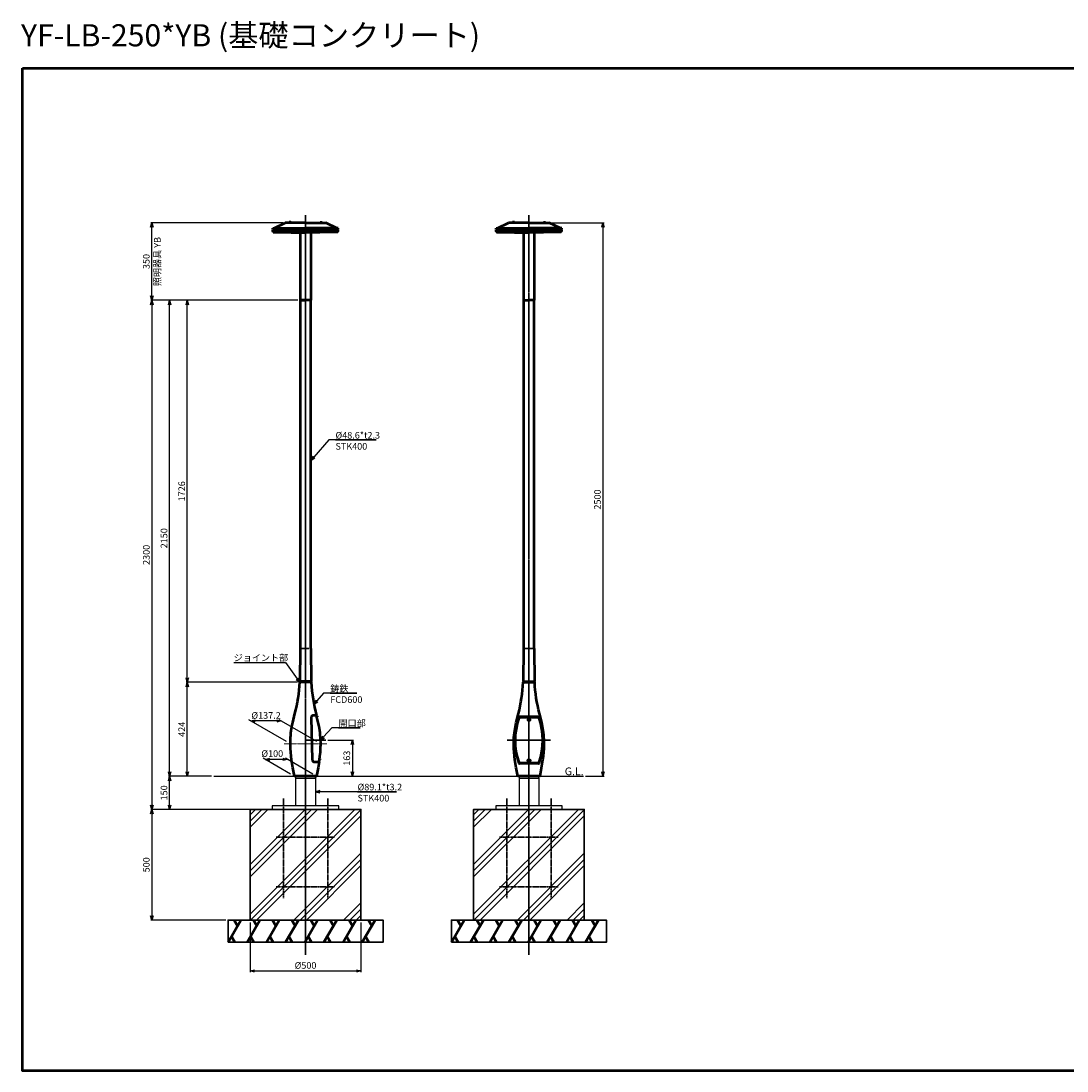
# Model space of a CAD drawing. Units: millimetres. Extents: x -5881 to 34511, y -1999 to 2745.
# Drawn here: x 14614 to 19339, y -1999 to 2744 of the extents above; entities that cross this region are included whole.
import ezdxf

# ---------------------------------------------------------------- set-up
doc = ezdxf.new("R2010")
doc.units = ezdxf.units.MM
doc.linetypes.add('AM_ISO08W050x2', pattern=[9, 6, -0.75, 1.5, -0.75])
for name, color, linetype, lineweight in [('AM_0', 7, 'Continuous', 50), ('AM_0N', 2, 'Continuous', 35), ('AM_5', 134, 'Continuous', 25), ('AM_6', 2, 'Continuous', 35), ('AM_7', 2, 'AM_ISO08W050x2', 35), ('AM_7N', 4, 'AM_ISO08W050x2', 25)]:
    doc.layers.add(name, color=color, linetype=linetype, lineweight=lineweight)
doc.layers.add('VIEWPORT', color=8, linetype='Continuous', lineweight=0, plot=False)
doc.styles.get("Standard").update_dxf_attribs({"font": 'ISOCP.SHX', "bigfont": 'EXTFONT.SHX'})
doc.dimstyles.new('Mystandard$0', dxfattribs={"dimtxt": 3, "dimasz": 2, "dimexe": 0.5, "dimexo": 1, "dimgap": 1, "dimtad": 3, "dimdsep": 46, "dimtxsty": 'STANDARD', "dimblk": 'OPEN30', "dimcen": 0, "dimclrd": 256, "dimclre": 256, "dimclrt": 2, "dimadec": 0, "dimazin": 2, "dimtp": 0.1, "dimtm": 0.1, "dimtfac": 0.71, "dimtmove": 0, "dimatfit": 3, "dimldrblk": 'OPEN30', "dimfxl": 1, "dimtolj": 1, "dimtzin": 0, "dimlwd": -1, "dimlwe": -1, "dimarcsym": 0})

# ---------------------------------------------------------------- blocks, each defined once
blk = doc.blocks.new('_Open30')
at = {"color": 0, "lineweight": -2}
for p, q in [((-1, 0.27), (0, 0)), ((0, 0), (-1, -0.27)), ((0, 0), (-1, 0))]:
    blk.add_line(p, q, dxfattribs=at)
blk = doc.blocks.new('*D147')
at = {"layer": 'AM_5'}
for p, q in [((15475.2, -667.5), (15280.2, -667.5)), ((15285.2, -797.5), (15285.2, -687.5)), ((15739.3, -817.5), (15280.2, -817.5))]:
    blk.add_line(p, q, dxfattribs=at)
at = {"layer": 'Defpoints', "color": 0}
for p in [(15285.2, -667.5), (15485.2, -667.5), (15749.3, -817.5)]:
    blk.add_point(p, dxfattribs=at)
at = {"layer": 'AM_5', "xscale": 20, "yscale": 20, "zscale": 20}
for p, rotation in [((15285.2, -667.5), 90), ((15285.2, -817.5), 270)]:
    blk.add_blockref('_Open30', p, dxfattribs=dict(at, rotation=rotation))
at = {"layer": 'AM_5', "color": 2, "insert": (15260.2, -742.5), "char_height": 30, "attachment_point": 5, "rotation": 90}
blk.add_mtext('\\A1;150', dxfattribs=at)
blk = doc.blocks.new('*D148')
at = {"layer": 'AM_5'}
for p, q in [((15863.5, -243.1), (15360.2, -243.1)), ((15365.2, -647.5), (15365.2, -263.1)), ((15475.2, -667.5), (15360.2, -667.5))]:
    blk.add_line(p, q, dxfattribs=at)
at = {"layer": 'Defpoints', "color": 0}
for p in [(15365.2, -243.1), (15873.5, -243.1), (15485.2, -667.5)]:
    blk.add_point(p, dxfattribs=at)
at = {"layer": 'AM_5', "xscale": 20, "yscale": 20, "zscale": 20}
for p, rotation in [((15365.2, -243.1), 90), ((15365.2, -667.5), 270)]:
    blk.add_blockref('_Open30', p, dxfattribs=dict(at, rotation=rotation))
at = {"layer": 'AM_5', "color": 2, "insert": (15340.2, -455.3), "char_height": 30, "attachment_point": 5, "rotation": 90}
blk.add_mtext('\\A1;424', dxfattribs=at)
blk = doc.blocks.new('*D136')
at = {"layer": 'AM_5'}
for p, q in [((15865, 1482.5), (15360.2, 1482.5)), ((15365.2, -223.1), (15365.2, 1462.5)), ((15863.5, -243.1), (15360.2, -243.1))]:
    blk.add_line(p, q, dxfattribs=at)
at = {"layer": 'Defpoints', "color": 0}
for p in [(15365.2, 1482.5), (15875, 1482.5), (15873.5, -243.1)]:
    blk.add_point(p, dxfattribs=at)
at = {"layer": 'AM_5', "xscale": 20, "yscale": 20, "zscale": 20}
for p, rotation in [((15365.2, 1482.5), 90), ((15365.2, -243.1), 270)]:
    blk.add_blockref('_Open30', p, dxfattribs=dict(at, rotation=rotation))
at = {"layer": 'AM_5', "color": 2, "insert": (15340.2, 619.7), "char_height": 30, "attachment_point": 5, "rotation": 90}
blk.add_mtext('\\A1;1726', dxfattribs=at)
blk = doc.blocks.new('*D137')
at = {"layer": 'AM_5'}
for p, q in [((15865, 1482.5), (15200.2, 1482.5)), ((15205.2, 1462.5), (15205.2, -797.5)), ((15739.3, -817.5), (15200.2, -817.5))]:
    blk.add_line(p, q, dxfattribs=at)
at = {"layer": 'Defpoints', "color": 0}
for p in [(15875, 1482.5), (15205.2, -817.5), (15749.3, -817.5)]:
    blk.add_point(p, dxfattribs=at)
at = {"layer": 'AM_5', "xscale": 20, "yscale": 20, "zscale": 20}
for p, rotation in [((15205.2, 1482.5), 90), ((15205.2, -817.5), 270)]:
    blk.add_blockref('_Open30', p, dxfattribs=dict(at, rotation=rotation))
at = {"layer": 'AM_5', "color": 2, "insert": (15180.2, 332.5), "char_height": 30, "attachment_point": 5, "rotation": 90}
blk.add_mtext('\\A1;2300', dxfattribs=at)
blk = doc.blocks.new('*S205')
at = {"layer": 'AM_5', "linetype": 'Continuous', "ltscale": 0.7}
for p, q in [((16004.6, 851.7), (15936.8, 774.5)), ((16218.8, 851.7), (16004.6, 851.7)), ((16034.6, 851.7), (16218.8, 851.7)), ((15932.8, 778), (15923.6, 759.4)), ((15936.8, 774.5), (15923.6, 759.4)), ((15923.6, 759.4), (15940.9, 770.9))]:
    blk.add_line(p, q, dxfattribs=at)
at = {"layer": 'AM_5', "color": 2, "insert": (16034.6, 887.7), "char_height": 30, "attachment_point": 1}
blk.add_mtext('%%c48.6*t2.3\\PSTK400', dxfattribs=at)
blk = doc.blocks.new('*D149')
at = {"layer": 'AM_5'}
for p, q in [((17010.5, 1832.5), (17247.9, 1832.5)), ((17242.9, 1812.5), (17242.9, -647.5)), ((17164.5, -667.5), (17247.9, -667.5))]:
    blk.add_line(p, q, dxfattribs=at)
at = {"layer": 'Defpoints', "color": 0}
for p in [(17000.5, 1832.5), (17154.5, -667.5), (17242.9, -667.5)]:
    blk.add_point(p, dxfattribs=at)
at = {"layer": 'AM_5', "xscale": 20, "yscale": 20, "zscale": 20}
for p, rotation in [((17242.9, 1832.5), 90), ((17242.9, -667.5), 270)]:
    blk.add_blockref('_Open30', p, dxfattribs=dict(at, rotation=rotation))
at = {"layer": 'AM_5', "color": 2, "insert": (17217.9, 582.5), "char_height": 30, "attachment_point": 5, "rotation": 90}
blk.add_mtext('\\A1;2500', dxfattribs=at)
blk = doc.blocks.new('*D138')
at = {"layer": 'AM_5'}
for p, q in [((15797.3, 1832.5), (15200.2, 1832.5)), ((15205.2, 1502.5), (15205.2, 1812.5)), ((15865, 1482.5), (15200.2, 1482.5))]:
    blk.add_line(p, q, dxfattribs=at)
at = {"layer": 'Defpoints', "color": 0}
for p in [(15205.2, 1832.5), (15807.3, 1832.5), (15875, 1482.5)]:
    blk.add_point(p, dxfattribs=at)
at = {"layer": 'AM_5', "xscale": 20, "yscale": 20, "zscale": 20}
for p, rotation in [((15205.2, 1832.5), 90), ((15205.2, 1482.5), 270)]:
    blk.add_blockref('_Open30', p, dxfattribs=dict(at, rotation=rotation))
at = {"layer": 'AM_5', "color": 2, "char_height": 30, "attachment_point": 5, "rotation": 90}
for s, insert in [('\\A1;照明器具 YB', (15230.2, 1657.5)), ('\\A1;350', (15180.2, 1657.5))]:
    blk.add_mtext(s, dxfattribs=dict(at, insert=insert))
blk = doc.blocks.new('*D139')
at = {"layer": 'AM_5'}
for p, q in [((15813.4, -510.8), (15643.8, -412.9)), ((15769.6, -417.9), (15672.4, -417.9)), ((15950.6, -510.8), (15781, -412.9))]:
    blk.add_line(p, q, dxfattribs=at)
at = {"layer": 'Defpoints', "color": 0}
for p in [(15652.4, -417.9), (15830.7, -520.8), (15967.9, -520.8)]:
    blk.add_point(p, dxfattribs=at)
at = {"layer": 'AM_5', "xscale": 20, "yscale": 20, "zscale": 20, "rotation": 180}
blk.add_blockref('_Open30', (15652.4, -417.9), dxfattribs=at)
at = {"layer": 'AM_5', "xscale": 20, "yscale": 20, "zscale": 20}
blk.add_blockref('_Open30', (15789.6, -417.9), dxfattribs=at)
at = {"layer": 'AM_5', "color": 2, "insert": (15721, -392.9), "char_height": 30, "attachment_point": 5}
blk.add_mtext('\\A1;%%c137.2', dxfattribs=at)
blk = doc.blocks.new('*S206')
at = {"layer": 'AM_5', "linetype": 'Continuous', "ltscale": 0.7}
for p, q in [((16018.5, -448.6), (15981.1, -489.7)), ((16146.5, -448.6), (16018.5, -448.6)), ((16048.5, -448.6), (16146.5, -448.6)), ((15977.2, -486.1), (15967.7, -504.5)), ((15981.1, -489.7), (15967.7, -504.5)), ((15967.7, -504.5), (15985.1, -493.3))]:
    blk.add_line(p, q, dxfattribs=at)
at = {"layer": 'AM_5', "color": 2, "insert": (16048.5, -412.6), "char_height": 30, "attachment_point": 1}
blk.add_mtext('開口部', dxfattribs=at)
blk = doc.blocks.new('*D140')
at = {"layer": 'AM_5'}
for p, q in [((15832, -657.5), (15708.7, -586.3)), ((15797.4, -591.3), (15737.4, -591.3)), ((15932, -657.5), (15808.7, -586.3))]:
    blk.add_line(p, q, dxfattribs=at)
at = {"layer": 'Defpoints', "color": 0}
for p in [(15717.4, -591.3), (15849.3, -667.5), (15949.3, -667.5)]:
    blk.add_point(p, dxfattribs=at)
at = {"layer": 'AM_5', "xscale": 20, "yscale": 20, "zscale": 20, "rotation": 180}
blk.add_blockref('_Open30', (15717.4, -591.3), dxfattribs=at)
at = {"layer": 'AM_5', "xscale": 20, "yscale": 20, "zscale": 20}
blk.add_blockref('_Open30', (15817.4, -591.3), dxfattribs=at)
at = {"layer": 'AM_5', "color": 2, "insert": (15749, -565), "char_height": 30, "attachment_point": 5}
blk.add_mtext('\\A1;%%c100', dxfattribs=at)
blk = doc.blocks.new('*U135')
at = {"layer": 'AM_0', "ltscale": 0.7}
for p, q in [((-28.9, -50), (28.9, 50)), ((13.9, 24), (-1.1, 50)), ((1.1, -50), (-13.9, -24))]:
    blk.add_line(p, q, dxfattribs=at)
blk = doc.blocks.new('*U132')
at = {"layer": 'AM_0N', "color": 0, "linetype": 'ByBlock', "lineweight": -2}
for p in [(0, 0), (86.6, 0), (173.2, 0), (259.8, 0), (346.4, 0), (433, 0), (519.6, 0), (606.2, 0)]:
    blk.add_blockref('*U135', p, dxfattribs=at)
blk = doc.blocks.new('*D150')
at = {"layer": 'AM_5'}
for p, q in [((15639.3, -817.5), (15200.2, -817.5)), ((15205.2, -837.5), (15205.2, -1297.5)), ((15539.3, -1317.5), (15200.2, -1317.5))]:
    blk.add_line(p, q, dxfattribs=at)
at = {"layer": 'Defpoints', "color": 0}
for p in [(15649.3, -817.5), (15205.2, -1317.5), (15549.3, -1317.5)]:
    blk.add_point(p, dxfattribs=at)
at = {"layer": 'AM_5', "xscale": 20, "yscale": 20, "zscale": 20}
for p, rotation in [((15205.2, -817.5), 90), ((15205.2, -1317.5), 270)]:
    blk.add_blockref('_Open30', p, dxfattribs=dict(at, rotation=rotation))
at = {"layer": 'AM_5', "color": 2, "insert": (15180.2, -1067.5), "char_height": 30, "attachment_point": 5, "rotation": 90}
blk.add_mtext('\\A1;500', dxfattribs=at)
blk = doc.blocks.new('*D151')
at = {"layer": 'AM_5'}
for p, q in [((15649.3, -1327.5), (15649.3, -1552)), ((16149.3, -1327.5), (16149.3, -1552)), ((15669.3, -1547), (16129.3, -1547))]:
    blk.add_line(p, q, dxfattribs=at)
at = {"layer": 'Defpoints', "color": 0}
for p in [(15649.3, -1317.5), (16149.3, -1317.5), (16149.3, -1547)]:
    blk.add_point(p, dxfattribs=at)
at = {"layer": 'AM_5', "xscale": 20, "yscale": 20, "zscale": 20, "rotation": 180}
blk.add_blockref('_Open30', (15649.3, -1547), dxfattribs=at)
at = {"layer": 'AM_5', "xscale": 20, "yscale": 20, "zscale": 20}
blk.add_blockref('_Open30', (16149.3, -1547), dxfattribs=at)
at = {"layer": 'AM_5', "color": 2, "insert": (15899.3, -1522), "char_height": 30, "attachment_point": 5}
blk.add_mtext('\\A1;%%C500', dxfattribs=at)
blk = doc.blocks.new('*U133')
at = {"layer": 'AM_0', "ltscale": 0.7}
for p, q in [((-28.9, -50), (28.9, 50)), ((13.9, 24), (-1.1, 50)), ((1.1, -50), (-13.9, -24))]:
    blk.add_line(p, q, dxfattribs=at)
blk = doc.blocks.new('*U134')
at = {"layer": 'AM_0N', "color": 0, "linetype": 'ByBlock', "lineweight": -2}
for p in [(0, 0), (86.6, 0), (173.2, 0), (259.8, 0), (346.4, 0), (433, 0), (519.6, 0), (606.2, 0)]:
    blk.add_blockref('*U133', p, dxfattribs=at)
blk = doc.blocks.new('*S210')
at = {"layer": 'AM_5', "linetype": 'Continuous', "ltscale": 0.7}
for p, q in [((15575.3, -153.1), (15809.3, -153.1)), ((15575.3, -153.1), (15779.3, -153.1)), ((15809.3, -153.1), (15861.9, -226.8)), ((15857.5, -229.9), (15873.5, -243.1)), ((15861.9, -226.8), (15873.5, -243.1)), ((15873.5, -243.1), (15866.2, -223.7))]:
    blk.add_line(p, q, dxfattribs=at)
at = {"layer": 'AM_5', "color": 2, "insert": (15575.3, -117.1), "char_height": 30, "attachment_point": 1}
blk.add_mtext('ジョイント部', dxfattribs=at)
blk = doc.blocks.new('A$C736E3BB7')
at = {"layer": 'AM_7', "ltscale": 0.7}
for p, q in [((-250, 34), (-250, -416)), ((-50, 34), (-50, -416)), ((-282.5, -141), (-17.5, -141)), ((-282.5, -366), (-17.5, -366))]:
    blk.add_line(p, q, dxfattribs=at)
blk = doc.blocks.new('*D155')
at = {"layer": 'AM_5'}
for p, q in [((16000.8, -504.5), (16115.8, -504.5)), ((16110.8, -524.5), (16110.8, -647.5)), ((15959.3, -667.5), (16115.8, -667.5))]:
    blk.add_line(p, q, dxfattribs=at)
at = {"layer": 'Defpoints', "color": 0}
for p in [(15990.8, -504.5), (15949.3, -667.5), (16110.8, -667.5)]:
    blk.add_point(p, dxfattribs=at)
at = {"layer": 'AM_5', "xscale": 20, "yscale": 20, "zscale": 20}
for p, rotation in [((16110.8, -504.5), 90), ((16110.8, -667.5), 270)]:
    blk.add_blockref('_Open30', p, dxfattribs=dict(at, rotation=rotation))
at = {"layer": 'AM_5', "color": 2, "insert": (16085.8, -586), "char_height": 30, "attachment_point": 5, "rotation": 90}
blk.add_mtext('\\A1;163', dxfattribs=at)
blk = doc.blocks.new('*D157')
at = {"layer": 'AM_5'}
for p, q in [((15865, 1482.5), (15280.2, 1482.5)), ((15285.2, -647.5), (15285.2, 1462.5)), ((15475.2, -667.5), (15280.2, -667.5))]:
    blk.add_line(p, q, dxfattribs=at)
at = {"layer": 'Defpoints', "color": 0}
for p in [(15285.2, 1482.5), (15875, 1482.5), (15485.2, -667.5)]:
    blk.add_point(p, dxfattribs=at)
at = {"layer": 'AM_5', "xscale": 20, "yscale": 20, "zscale": 20}
for p, rotation in [((15285.2, 1482.5), 90), ((15285.2, -667.5), 270)]:
    blk.add_blockref('_Open30', p, dxfattribs=dict(at, rotation=rotation))
at = {"layer": 'AM_5', "color": 2, "insert": (15260.2, 407.5), "char_height": 30, "attachment_point": 5, "rotation": 90}
blk.add_mtext('\\A1;2150', dxfattribs=at)
blk = doc.blocks.new('*S213')
at = {"layer": 'AM_5', "linetype": 'Continuous', "ltscale": 0.7}
for p, q in [((15963.9, -732.1), (15943.9, -737.5)), ((15963.9, -737.5), (15943.9, -737.5)), ((15943.9, -737.5), (15963.9, -742.8)), ((15986, -737.5), (15963.9, -737.5)), ((16310.2, -737.5), (15986, -737.5)), ((16134.3, -737.5), (16310.2, -737.5))]:
    blk.add_line(p, q, dxfattribs=at)
at = {"layer": 'AM_5', "color": 2, "insert": (16134.3, -701.4), "char_height": 30, "attachment_point": 1}
blk.add_mtext('%%c89.1*t3.2\\PSTK400', dxfattribs=at)
blk = doc.blocks.new('A$C1bd60d03')
at = {"layer": 'AM_0', "color": 2}
for p, q in [((-142, 325), (-92, 350)), ((0, 350), (-92, 350)), ((-74.5, 351.6), (-65.5, 351.6)), ((-74.5, 350.8), (-74.5, 351.6)), ((-74.5, 350), (-74.5, 350.8)), ((-74.5, 350.8), (-65.5, 350.8)), ((-65.5, 350.8), (-74.5, 350.8)), ((-74, 353.1), (-74, 351.6)), ((-66, 353.1), (-74, 353.1)), ((-66, 351.6), (-66, 353.1)), ((-65.5, 351.6), (-65.5, 350.8)), ((-65.5, 350.8), (-65.5, 350)), ((0, 350), (92, 350)), ((74.5, 351.6), (65.5, 351.6)), ((65.5, 351.6), (65.5, 350.8)), ((74.5, 350.8), (65.5, 350.8)), ((65.5, 350.8), (65.5, 350)), ((65.5, 350.8), (74.5, 350.8)), ((66, 351.6), (66, 353.1)), ((66, 353.1), (74, 353.1)), ((74, 353.1), (74, 351.6)), ((74.5, 350.8), (74.5, 351.6)), ((74.5, 350), (74.5, 350.8)), ((142, 325), (92, 350)), ((-148, 319), (-148, 325)), ((-148, 325), (0, 325)), ((-148, 319), (0, 319)), ((-148, 311), (-148, 317)), ((-148, 317), (0, 317)), ((-148, 311), (0, 311)), ((-146, 308), (-146, 311)), ((-146, 308), (0, 308)), ((-136.5, 317.5), (-143.5, 317.5)), ((-143.5, 317.5), (-143.5, 317)), ((-143.2, 319), (-143.2, 318.2)), ((-143.2, 318.2), (-136.8, 318.2)), ((-143, 317.5), (-143, 318.2)), ((-141.6, 318.2), (-141.6, 319)), ((-140.6, 317.5), (-139.9, 318.2)), ((-140.1, 317.5), (-139.4, 318.2)), ((-138.4, 319), (-138.4, 318.2)), ((-137.1, 317.5), (-137.1, 318.2)), ((-136.8, 318.2), (-136.8, 319)), ((-136.5, 317), (-136.5, 317.5)), ((-134, 317), (-132.8, 319)), ((-117.7, 317.5), (-124.7, 317.5)), ((-124.7, 317.5), (-124.7, 317)), ((-124.4, 319), (-124.4, 318.2)), ((-124.4, 318.2), (-118.1, 318.2)), ((-124.2, 317.5), (-124.2, 318.2)), ((-122.8, 318.2), (-122.8, 319)), ((-121.8, 317.5), (-121.1, 318.2)), ((-121.4, 317.5), (-120.7, 318.2)), ((-119.7, 319), (-119.7, 318.2)), ((-118.3, 317.5), (-118.3, 318.2)), ((-118.1, 318.2), (-118.1, 319)), ((-117.7, 317), (-117.7, 317.5)), ((-66.5, 317.5), (-73.5, 317.5)), ((-73.5, 317.5), (-73.5, 317)), ((-73.2, 319), (-73.2, 318.2)), ((-73.2, 318.2), (-66.8, 318.2)), ((-72.9, 317.5), (-72.9, 318.2)), ((-71.6, 318.2), (-71.6, 319)), ((-70.6, 317.5), (-69.9, 318.2)), ((-70.1, 317.5), (-69.4, 318.2)), ((-68.4, 319), (-68.4, 318.2)), ((-67, 317.5), (-67, 318.2)), ((-66.8, 318.2), (-66.8, 319)), ((-66.5, 317), (-66.5, 317.5)), ((-65, 306), (-65, 308)), ((-65, 306), (0, 306)), ((-24.3, 306), (-24.3, 0)), ((148, 325), (0, 325)), ((148, 319), (0, 319)), ((148, 317), (0, 317)), ((148, 311), (0, 311)), ((146, 308), (0, 308)), ((65, 306), (0, 306)), ((24.3, 306), (24.3, 0)), ((65, 306), (65, 308)), ((66.5, 317), (66.5, 317.5)), ((66.5, 317.5), (73.5, 317.5)), ((66.8, 318.2), (66.8, 319)), ((73.2, 318.2), (66.8, 318.2)), ((67, 317.5), (67, 318.2)), ((68.4, 319), (68.4, 318.2)), ((70.1, 317.5), (69.4, 318.2)), ((70.6, 317.5), (69.9, 318.2)), ((71.6, 318.2), (71.6, 319)), ((72.9, 317.5), (72.9, 318.2)), ((73.2, 319), (73.2, 318.2)), ((73.5, 317.5), (73.5, 317)), ((117.7, 317), (117.7, 317.5)), ((117.7, 317.5), (124.7, 317.5)), ((118.1, 318.2), (118.1, 319)), ((124.4, 318.2), (118.1, 318.2)), ((118.3, 317.5), (118.3, 318.2)), ((119.7, 319), (119.7, 318.2)), ((121.4, 317.5), (120.7, 318.2)), ((121.8, 317.5), (121.1, 318.2)), ((122.8, 318.2), (122.8, 319)), ((124.2, 317.5), (124.2, 318.2)), ((124.4, 319), (124.4, 318.2)), ((124.7, 317.5), (124.7, 317)), ((134, 317), (132.8, 319)), ((136.5, 317), (136.5, 317.5)), ((136.5, 317.5), (143.5, 317.5)), ((136.8, 318.2), (136.8, 319)), ((143.2, 318.2), (136.8, 318.2)), ((137, 317.5), (137, 318.2)), ((138.4, 319), (138.4, 318.2)), ((140.1, 317.5), (139.4, 318.2)), ((140.6, 317.5), (139.9, 318.2)), ((141.6, 318.2), (141.6, 319)), ((142.9, 317.5), (142.9, 318.2)), ((143.2, 319), (143.2, 318.2)), ((143.5, 317.5), (143.5, 317)), ((146, 308), (146, 311)), ((148, 319), (148, 325)), ((148, 311), (148, 317)), ((-24.3, 0), (0, 0)), ((24.3, 0), (0, 0))]:
    blk.add_line(p, q, dxfattribs=at)
blk = doc.blocks.new('*S219')
at = {"layer": 'AM_5', "linetype": 'Continuous', "ltscale": 0.7}
for p, q in [((15946.4, -323.6), (15937.2, -342.1)), ((15950.4, -327.1), (15937.2, -342.1)), ((15937.2, -342.1), (15954.5, -330.6)), ((15981.2, -292.1), (15950.4, -327.1)), ((16131.2, -292.1), (15981.2, -292.1)), ((16011.2, -292.1), (16131.2, -292.1))]:
    blk.add_line(p, q, dxfattribs=at)
at = {"layer": 'AM_5', "color": 2, "insert": (16011.2, -256.1), "char_height": 30, "attachment_point": 1}
blk.add_mtext('鋳鉄\\PFCD600', dxfattribs=at)

msp = doc.modelspace()

# ---------------------------------------------------------------- hatches: boundary and pattern name
at = {"layer": 'AM_0N', "ltscale": 0.7}
h = msp.add_hatch(dxfattribs=at)
h.set_pattern_fill('PLAST', color=256, scale=25, angle=45, style=0)
h.set_pattern_definition([(45, (22159.69, -5e-10), (-112.2532, 112.2532), []), (45, (22145.65, 14.03), (-112.2532, 112.2532), []), (45, (22131.62, 28.06), (-112.2532, 112.2532), [])])
h.paths.add_polyline_path([(16149.337, -1317.471), (16149.337, -817.471), (15649.337, -817.471), (15649.337, -1317.471)])
h = msp.add_hatch(dxfattribs=at)
h.set_pattern_fill('PLAST', color=256, scale=25, angle=45, style=0)
h.set_pattern_definition([(45, (23168.81, -5e-10), (-112.2532, 112.2532), []), (45, (23154.78, 14.03), (-112.2532, 112.2532), []), (45, (23140.75, 28.06), (-112.2532, 112.2532), [])])
h.paths.add_polyline_path([(17158.464, -1317.471), (17158.464, -817.471), (16658.464, -817.471), (16658.464, -1317.471)])

# ---------------------------------------------------------------- linework, layer by layer
for p, q in [((16882.811, -243.048), (16882.954, -243.048)), ((16934.112, -243.048), (16933.974, -243.048)), ((15936.251, -394.724), (15949.525, -394.724)), ((15941.59, -600.652), (15961.372, -600.652))]:
    msp.add_line(p, q)
at = {"ltscale": 0.7}
for p, q in [((15485.205, -667.471), (17154.53, -667.471)), ((15854.787, -673.471), (15854.787, -801.471)), ((15943.887, -673.471), (15943.887, -801.471)), ((16863.914, -676.471), (16863.914, -801.471)), ((16953.014, -676.471), (16953.014, -801.471))]:
    msp.add_line(p, q, dxfattribs=at)
for points in [[(15854.787, -676.471), (15943.887, -676.471), (15943.887, -667.471), (15854.787, -667.471)], [(16863.914, -676.471), (16953.014, -676.471), (16953.014, -667.471), (16863.914, -667.471)], [(15749.337, -817.471), (16049.337, -817.471), (16049.337, -801.471), (15749.337, -801.471)], [(16758.464, -817.471), (17058.464, -817.471), (17058.464, -801.471), (16758.464, -801.471)]]:
    msp.add_lwpolyline(points, close=True, dxfattribs=at)
for radius in [8, 6.25]:
    msp.add_circle((16908.464, -596.457), radius, dxfattribs=at)
for centre, radius, start, end in [((15936.251, -404.724), 10, 90, 180), ((-1774748928.217, -50960122.299), 1775496319.758, 1.644704683217, 1.644710685972), ((15941.59, -590.652), 10, 180, 270)]:
    msp.add_arc(centre, radius, start, end)
for major_axis, ratio, start_param, end_param in [((0, 8.726), 0.91683359, 4.71238898, 7.85398163), ((-8, 0), 0.85095474, 0, 3.14159265), ((0, 5.669), 0.88203933, -1.57079633, 1.57079633), ((5, 0), 0.80685516, 3.14159265, 6.28318531)]:
    msp.add_ellipse((16908.464, -412.447), major_axis=major_axis, ratio=ratio, start_param=start_param, end_param=end_param, dxfattribs=at)
msp.add_ellipse((16908.464, -596.457), major_axis=(-5, 0), ratio=0.99246453, dxfattribs=at)
for points, knots in [([(16914.714, -412.447), (16914.714, -411.88), (16914.651, -411.314), (16914.307, -409.794), (16913.895, -408.874), (16912.744, -407.302), (16912.004, -406.65), (16910.461, -405.834), (16909.691, -405.607), (16908.124, -405.484), (16907.33, -405.588), (16905.84, -406.107), (16905.146, -406.521), (16903.949, -407.585), (16903.446, -408.235), (16902.685, -409.679), (16902.426, -410.474), (16902.243, -411.674), (16902.214, -412.06), (16902.214, -412.447)], [-1.57079633, -1.57079633, -1.57079633, -1.57079633, -1.31969753, -1.31969753, -0.87801449, -0.87801449, -0.43633144, -0.43633144, -0.06917577, -0.06917577, 0.29797991, 0.29797991, 0.66513558, 0.66513558, 1.03229125, 1.03229125, 1.39944692, 1.39944692, 1.57079633, 1.57079633, 1.57079633, 1.57079633]), ([(16902.214, -412.447), (16902.214, -412.882), (16902.277, -413.316), (16902.597, -414.4), (16902.944, -415.021), (16903.862, -416.091), (16904.431, -416.541), (16905.704, -417.235), (16906.408, -417.479), (16908.193, -417.804), (16909.302, -417.763), (16911.369, -417.218), (16912.328, -416.714), (16913.6, -415.536), (16914.021, -414.966), (16914.571, -413.742), (16914.714, -413.095), (16914.714, -412.447)], [3.14159265, 3.14159265, 3.14159265, 3.14159265, 3.37517685, 3.37517685, 3.74683737, 3.74683737, 4.11849788, 4.11849788, 4.49015839, 4.49015839, 5.02825349, 5.02825349, 5.5663486, 5.5663486, 5.93499636, 5.93499636, 6.28318531, 6.28318531, 6.28318531, 6.28318531])]:
    msp.add_open_spline(points, degree=3, knots=knots, dxfattribs=at)
at = {"layer": 'AM_0', "ltscale": 0.7}
for p, q in [((15923.637, 1482.529), (15875.037, 1482.529)), ((15875.037, 1482.529), (15875.037, -90.071)), ((15923.637, -90.071), (15923.637, 1482.529)), ((16884.161, 1482.529), (16884.164, -90.071)), ((16932.764, -90.071), (16932.761, 1482.529)), ((15875.037, -90.048), (15873.536, -240.071)), ((15923.636, -90.048), (15925.137, -240.071)), ((16884.164, -90.048), (16882.664, -240.071)), ((16932.764, -90.048), (16934.264, -240.071)), ((15925.167, -243.071), (15873.506, -243.071)), ((15925.137, -240.071), (15873.536, -240.071)), ((15875.807, -243.071), (15875.837, -240.071)), ((15922.837, -240.071), (15922.867, -243.071)), ((16882.664, -240.071), (16934.264, -240.071)), ((16884.934, -243.071), (16884.964, -240.071)), ((16931.964, -240.071), (16931.994, -243.071)), ((16949.41, -399.783), (16867.518, -399.783)), ((16949.296, -401.724), (16867.632, -401.724)), ((16958.461, -667.471), (16858.461, -667.471))]:
    msp.add_line(p, q, dxfattribs=at)
msp.add_lwpolyline([(14621.468, 2531.546), (19442.38, 2531.546), (19442.38, -1998.802), (14621.468, -1998.802)], close=True, dxfattribs=at)
for points in [[(15925.167, -243.071, 0.05232511), (15949.183, -392.783), (15934.401, -392.783, 0.41421356), (15924.401, -402.783), (15929.74, -592.631, 0.41421356), (15939.74, -602.631), (15961.081, -602.631), (15959.773, -611.532), (15956.694, -629.87), (15949.337, -667.471), (15849.337, -667.471), (15841.979, -629.87), (15838.9, -611.532), (15836.262, -593.577), (15834.096, -576.062), (15832.435, -559.044), (15831.31, -542.581), (15830.958, -534.575), (15830.751, -526.728), (15830.721, -514.925), (15831.019, -503.51), (15831.616, -492.473), (15832.482, -481.802), (15833.589, -471.487), (15834.907, -461.516), (15836.407, -451.881), (15838.059, -442.569), (15841.703, -424.872), (15851.674, -384.498, 0.04936905), (15873.506, -243.071)], [(16858.464, -667.471), (16851.107, -629.87), (16848.027, -611.532), (16845.389, -593.577), (16843.224, -576.062), (16841.562, -559.044), (16840.437, -542.581), (16840.085, -534.575), (16839.879, -526.728), (16839.848, -514.925), (16840.146, -503.51), (16840.743, -492.473), (16841.609, -481.802), (16842.716, -471.487), (16844.034, -461.516), (16845.534, -451.881), (16847.186, -442.569), (16850.831, -424.872), (16860.801, -384.498, 0.04936905), (16882.634, -243.071)], [(16958.464, -667.471), (16965.821, -629.87), (16968.901, -611.532), (16971.539, -593.577), (16973.704, -576.062), (16975.365, -559.044), (16976.491, -542.581), (16976.843, -534.575), (16977.049, -526.728), (16977.079, -514.925), (16976.782, -503.51), (16976.185, -492.473), (16975.318, -481.802), (16974.211, -471.487), (16972.894, -461.516), (16971.394, -451.881), (16969.742, -442.569), (16966.097, -424.872), (16956.127, -384.498, -0.04936905), (16934.294, -243.071)]]:
    msp.add_lwpolyline(points, format="xyb", dxfattribs=at)
for points in [[(16882.811, -243.048), (16934.112, -243.048)], [(15961.372, -600.652), (15962.411, -593.577), (15964.577, -576.062), (15966.238, -559.044), (15967.363, -542.581), (15967.715, -534.575), (15967.922, -526.728), (15967.952, -514.925), (15967.654, -503.51), (15967.057, -492.473), (15966.191, -481.802), (15965.084, -471.487), (15963.766, -461.516), (15962.267, -451.881), (15960.614, -442.569), (15956.97, -424.872), (15949.525, -394.724)], [(16951.724, -609.631), (16865.203, -609.631)], [(16949.837, -607.652), (16867.09, -607.652)]]:
    msp.add_lwpolyline(points, dxfattribs=at)
for centre, radius, start, end in [((17145.621, -505.457), 300.765, 160.099646, 199.985634), ((17145.621, -505.457), 300.002, 160.446748, 199.242141), ((16867.518, -404.783), 5, 90, 160.099646), ((16867.632, -406.724), 5, 90, 160.446748), ((16949.296, -406.724), 5, 19.553252, 90), ((16949.41, -404.783), 5, 19.900354, 90), ((16671.306, -505.457), 300.765, 340.014366, 19.900354), ((16671.306, -505.457), 300.002, 340.757859, 19.553252), ((16867.09, -602.652), 5, 199.553252, 270), ((16865.203, -607.131), 2.5, 206.671226, 270), ((16949.837, -602.652), 5, 270, 340.446748), ((16951.724, -607.131), 2.5, 270, 333.328774)]:
    msp.add_arc(centre, radius, start, end, dxfattribs=at)
at = {"layer": 'AM_0N', "ltscale": 0.7}
for points in [[(15649.337, -1317.471), (16149.337, -1317.471), (16149.337, -817.471), (15649.337, -817.471)], [(16658.464, -1317.471), (17158.464, -1317.471), (17158.464, -817.471), (16658.464, -817.471)], [(15549.337, -1417.471), (16249.337, -1417.471), (16249.337, -1317.471), (15549.337, -1317.471)], [(16558.464, -1417.471), (17258.464, -1417.471), (17258.464, -1317.471), (16558.464, -1317.471)]]:
    msp.add_lwpolyline(points, close=True, dxfattribs=at)
at = {"layer": 'AM_7'}
for p, q in [((15899.337, -1474.269), (15899.337, 1867.066)), ((16908.464, 1867.066), (16908.464, -1474.269)), ((15881.276, -90.071), (15917.398, -90.071)), ((16890.403, -90.071), (16926.525, -90.071)), ((16899.04, -412.447), (16917.888, -412.447)), ((15899.337, -504.471), (15990.817, -504.471)), ((16810.789, -504.471), (17006.139, -504.471)), ((16897.67, -596.457), (16919.258, -596.457))]:
    msp.add_line(p, q, dxfattribs=at)
at = {"layer": 'AM_7N', "linetype": 'AM_ISO08W050x2'}
for p, q in [((15957.884, -398.176), (15943.741, -401.702)), ((15970.241, -591.619), (15955.774, -589.833))]:
    msp.add_line(p, q, dxfattribs=at)
at = {"layer": 'VIEWPORT', "ltscale": 0.7}
msp.add_line((16931.964, -240.048), (16884.964, -240.048), dxfattribs=at)
msp.add_line((16931.964, -240.048), (16884.964, -240.048), dxfattribs=at)
at = {"layer": 'VIEWPORT', "linetype": 'AM_ISO08W050x2', "ltscale": 0.7}
msp.add_line((15802.796, -520.827), (15995.877, -520.827), dxfattribs=at)

# ---------------------------------------------------------------- block references
at = {"layer": 'AM_0', "ltscale": 0.7}
for name, p in [('A$C1bd60d03', (15899.337, 1482.529)), ('A$C1bd60d03', (16908.461, 1482.529)), ('A$C736E3BB7', (16049.337, -801.471)), ('A$C736E3BB7', (17058.464, -801.471))]:
    msp.add_blockref(name, p, dxfattribs=at)
at = {"layer": 'AM_0N'}
for name, p in [('*U132', (15578.204, -1367.471)), ('*U134', (16587.331, -1367.471))]:
    msp.add_blockref(name, p, dxfattribs=at)
at = {"layer": 'AM_5', "ltscale": 0.7}
for name in ['*S205', '*S210', '*S219', '*S206', '*S213']:
    msp.add_blockref(name, (0, 0), dxfattribs=at)

# ---------------------------------------------------------------- texts
at = {"layer": 'AM_0', "lineweight": 70, "ltscale": 0.7, "insert": (14614.366, 2729.291), "char_height": 100, "attachment_point": 1}
msp.add_mtext_dynamic_manual_height_columns('YF-LB-250*YB (基礎コンクリート)', width=2394.88528, gutter_width=350, heights=[0], dxfattribs=at)
at = {"layer": 'AM_6', "ltscale": 0.7, "insert": (17070.143, -627.82), "char_height": 35, "attachment_point": 1}
msp.add_mtext_dynamic_manual_height_columns('G.L.', width=135.79011, gutter_width=262.5, heights=[0], dxfattribs=at)

# ---------------------------------------------------------------- dimensions: what is measured, and where the dimension line sits
at = {"layer": 'AM_5'}
for base, p1, p2, angle, text, override, picture, middle in [((15205.205, 1832.529), (15875.034, 1482.529), (15807.334, 1832.529), 90, '<>\\X照明器具 YB', {"dimscale": 10, "dimdec": 0}, '*D138', (15205.205, 1657.529)), ((15652.434, -417.884), (15967.937, -520.827), (15830.736, -520.827), 180, '%%c<>', {"dimscale": 10, "dimdec": 1}, '*D139', (15721.034, -392.881))]:
    dim = msp.add_linear_dim(base=base, p1=p1, p2=p2, angle=angle, text=text, dimstyle='Mystandard$0', override=override, dxfattribs=at)
    dim.commit()
    dim.dimension.update_dxf_attribs({"geometry": picture, "text_midpoint": middle})
for base, p1, p2, override, picture, middle in [((17242.94, -667.471), (17000.461, 1832.529), (17154.53, -667.471), {"dimscale": 10}, '*D149', (17217.937, 582.529)), ((15205.205, -817.471), (15875.034, 1482.529), (15749.337, -817.471), {"dimscale": 10, "dimdec": 0}, '*D137', (15180.202, 332.529)), ((15285.205, 1482.529), (15485.205, -667.471), (15875.037, 1482.529), {"dimscale": 10}, '*D157', (15260.202, 407.529)), ((15365.205, 1482.529), (15873.506, -243.071), (15875.04, 1482.529), {"dimscale": 10, "dimdec": 0}, '*D136', (15340.202, 619.729)), ((15365.205, -243.071), (15485.205, -667.471), (15873.506, -243.071), {"dimscale": 10, "dimdec": 0}, '*D148', (15340.202, -455.271)), ((16110.817, -667.471), (15990.817, -504.471), (15949.337, -667.471), {"dimscale": 10}, '*D155', (16085.817, -585.971)), ((15285.205, -667.471), (15749.337, -817.471), (15485.205, -667.471), {"dimscale": 10}, '*D147', (15260.205, -742.471)), ((15205.205, -1317.471), (15649.337, -817.471), (15549.337, -1317.471), {"dimscale": 10, "dimpost": ''}, '*D150', (15180.205, -1067.471))]:
    dim = msp.add_linear_dim(base=base, p1=p1, p2=p2, angle=90, dimstyle='Mystandard$0', override=override, dxfattribs=at)
    dim.commit()
    dim.dimension.update_dxf_attribs({"geometry": picture, "text_midpoint": middle})
dim = msp.add_linear_dim(base=(15717.403, -591.299), p1=(15949.337, -667.471), p2=(15849.337, -667.471), angle=180, text='%%c<>', dimstyle='Mystandard$0', override={"dimscale": 10, "dimdec": 1, "dimtmove": 2}, dxfattribs=at)
dim.commit()
dim.dimension.update_dxf_attribs({"geometry": '*D140', "text_midpoint": (15748.951, -564.971), "dimtype": 160})
dim = msp.add_linear_dim(base=(16149.337, -1547.017), p1=(15649.337, -1317.471), p2=(16149.337, -1317.471), text='%%C<>', dimstyle='Mystandard$0', override={"dimscale": 10}, dxfattribs=at)
dim.commit()
dim.dimension.update_dxf_attribs({"geometry": '*D151', "text_midpoint": (15899.337, -1522.017)})

doc.saveas('drawing.dxf')
